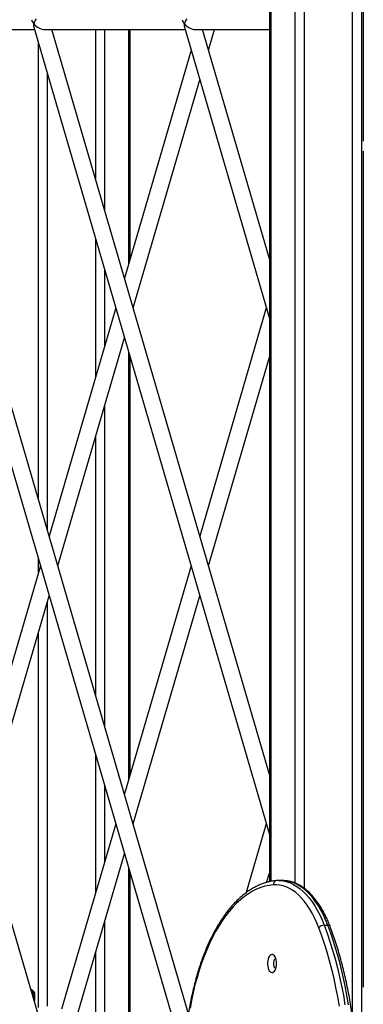
# Model space of a CAD drawing. Units: millimetres. Extents: x 2.5 to 23.1, y 2.2 to 19.6.
# Drawn here: x 7.6 to 7.9, y 15.6 to 16.5 of the extents above; entities that cross this region are included whole.
import ezdxf

# ---------------------------------------------------------------- set-up
doc = ezdxf.new("R2010")
doc.units = ezdxf.units.MM
doc.header["$LTSCALE"] = 100

# ---------------------------------------------------------------- blocks, each defined once
blk = doc.blocks.new('ANOPSI A S284')
at = {"color": 7, "linetype": 'Continuous', "lineweight": 25}
for p, q in [((24734.53281, -1868.38988), (24734.53281, -1870.07904)), ((24734.62258, -1868.57016), (24734.62258, -1869.37081)), ((24734.31139, -1870.20469), (24734.03682, -1869.26421)), ((24734.16353, -1869.26209), (24734.44037, -1870.21033)), ((24734.17394, -1869.26421), (24734.30815, -1869.26421)), ((24734.45527, -1870.20426), (24734.18082, -1869.26421)), ((24734.30753, -1869.26209), (24734.53281, -1870.03372)), ((24734.31794, -1869.26421), (24734.45215, -1869.26421)), ((24734.53281, -1869.97663), (24734.32482, -1869.26421)), ((24734.39961, -1869.4834), (24734.39961, -1869.26421)), ((24734.45153, -1869.26209), (24734.53281, -1869.54049)), ((24734.46194, -1869.26421), (24734.53281, -1869.26421)), ((24734.53281, -1869.4834), (24734.46882, -1869.26421)), ((24734.47454, -1869.28382), (24734.48027, -1869.26421)), ((24734.45788, -1869.28382), (24734.39421, -1869.50189)), ((24734.40254, -1869.53044), (24734.46621, -1869.31236)), ((24734.62258, -1869.38061), (24734.62258, -1870.1798)), ((24734.38588, -1869.53044), (24734.32221, -1869.74851)), ((24734.52988, -1869.53044), (24734.46621, -1869.74851)), ((24734.33054, -1869.77705), (24734.39421, -1869.55898)), ((24734.39961, -1869.97663), (24734.39961, -1869.57748)), ((24734.47454, -1869.77705), (24734.53281, -1869.57748)), ((24734.31388, -1869.77705), (24734.25021, -1869.99513)), ((24734.45788, -1869.77705), (24734.39421, -1869.99513)), ((24734.25854, -1870.02367), (24734.32221, -1869.8056)), ((24734.40254, -1870.02367), (24734.46621, -1869.8056)), ((24734.38588, -1870.02367), (24734.3341, -1870.20101)), ((24734.52988, -1870.02367), (24734.51067, -1870.08945)), ((24734.34841, -1870.2091), (24734.39421, -1870.05222)), ((24734.39961, -1870.20799), (24734.39961, -1870.07071)), ((24734.53019, -1870.07968), (24734.53281, -1870.07071)), ((24734.54178, -1870.07789), (24734.54202, -1870.07789)), ((24734.54548, -1870.07789), (24734.54202, -1870.07789)), ((24734.58517, -1870.12061), (24734.58863, -1870.12061)), ((24734.30852, -1870.19221), (24734.30852, -1870.18621))]:
    blk.add_line(p, q, dxfattribs=at)
at = {"color": 8, "linetype": 'Continuous', "lineweight": 25}
for p, q in [((24734.53415, -1868.38988), (24734.53415, -1870.07875)), ((24734.55725, -1868.38988), (24734.55725, -1870.08025)), ((24734.56591, -1868.38988), (24734.56591, -1870.08513)), ((24734.61209, -1868.38988), (24734.61209, -1870.20743)), ((24734.62075, -1868.38988), (24734.62075, -1870.35682)), ((24734.36652, -1869.26421), (24734.36652, -1869.40703)), ((24734.37518, -1869.26421), (24734.37518, -1869.43669)), ((24734.39827, -1869.26421), (24734.39827, -1869.48798)), ((24734.31167, -1869.27625), (24734.31167, -1869.7124)), ((24734.32033, -1869.30591), (24734.32033, -1869.74206)), ((24734.36652, -1869.46412), (24734.36652, -1869.59675)), ((24734.37518, -1869.49378), (24734.37518, -1869.56709)), ((24734.39827, -1869.57289), (24734.39827, -1869.98122)), ((24734.37518, -1869.62418), (24734.37518, -1869.92993)), ((24734.36652, -1869.65384), (24734.36652, -1869.90027)), ((24734.31167, -1869.76949), (24734.31167, -1869.78462)), ((24734.32033, -1869.81205), (24734.32033, -1870.19799)), ((24734.31167, -1869.84171), (24734.31167, -1870.19918)), ((24734.36652, -1869.95736), (24734.36652, -1870.08999)), ((24734.37518, -1869.98702), (24734.37518, -1870.06032)), ((24734.39827, -1870.06612), (24734.39827, -1870.20765)), ((24734.37518, -1870.11742), (24734.37518, -1870.20971)), ((24734.36652, -1870.14708), (24734.36652, -1870.20971)), ((24734.30752, -1870.18621), (24734.306, -1870.18621)), ((24734.30752, -1870.18621), (24734.30752, -1870.19144)), ((24734.30852, -1870.18621), (24734.30752, -1870.18621)), ((24734.30775, -1870.19221), (24734.30852, -1870.19221))]:
    blk.add_line(p, q, dxfattribs=at)
at = {"color": 7, "linetype": 'Continuous', "lineweight": 25, "flags": 128}
for points in [[(24734.53654, -1870.08197), (24734.5325, -1870.08247), (24734.52847, -1870.08334), (24734.52447, -1870.08458), (24734.5205, -1870.08619), (24734.51658, -1870.08816), (24734.5127, -1870.09049), (24734.50888, -1870.09318), (24734.50512, -1870.09622), (24734.50144, -1870.0996), (24734.49784, -1870.10331), (24734.49434, -1870.10735), (24734.49092, -1870.11172), (24734.48762, -1870.11639), (24734.48442, -1870.12136), (24734.48134, -1870.12662), (24734.47839, -1870.13216), (24734.47556, -1870.13797), (24734.47288, -1870.14403), (24734.47033, -1870.15033), (24734.46794, -1870.15686), (24734.46569, -1870.16361), (24734.46361, -1870.17055), (24734.46169, -1870.17768), (24734.45993, -1870.18497), (24734.45834, -1870.19243), (24734.45693, -1870.20002)], [(24734.58011, -1870.12304), (24734.57814, -1870.11818), (24734.57603, -1870.11356), (24734.57378, -1870.10921), (24734.57141, -1870.10513), (24734.56892, -1870.10135), (24734.56632, -1870.09786), (24734.56362, -1870.0947), (24734.56084, -1870.09186), (24734.55797, -1870.08937), (24734.55503, -1870.08722), (24734.55203, -1870.08542), (24734.54899, -1870.08399), (24734.5459, -1870.08293), (24734.54279, -1870.08223), (24734.53967, -1870.08191), (24734.53654, -1870.08197)], [(24734.53963, -1870.15721), (24734.53954, -1870.15547), (24734.53928, -1870.1538), (24734.53886, -1870.15227), (24734.53829, -1870.15094), (24734.53759, -1870.14987), (24734.53681, -1870.1491), (24734.53596, -1870.14866), (24734.53509, -1870.14857), (24734.53422, -1870.14883), (24734.5334, -1870.14944), (24734.53266, -1870.15037), (24734.53202, -1870.15157), (24734.53152, -1870.15301), (24734.53118, -1870.15462), (24734.531, -1870.15633), (24734.531, -1870.15808), (24734.53118, -1870.1598), (24734.53152, -1870.1614), (24734.53202, -1870.16284), (24734.53266, -1870.16405), (24734.5334, -1870.16497), (24734.53422, -1870.16558), (24734.53509, -1870.16585), (24734.53596, -1870.16576), (24734.53681, -1870.16532), (24734.53759, -1870.16455), (24734.53829, -1870.16348), (24734.53886, -1870.16215), (24734.53928, -1870.16062), (24734.53954, -1870.15895), (24734.53963, -1870.15721)], [(24734.539, -1870.15271), (24734.53858, -1870.15275), (24734.53797, -1870.15311), (24734.53743, -1870.15381), (24734.53701, -1870.15477), (24734.53674, -1870.15594), (24734.53665, -1870.15721), (24734.53674, -1870.15847), (24734.53701, -1870.15964), (24734.53743, -1870.16061), (24734.53797, -1870.1613), (24734.53858, -1870.16166), (24734.539, -1870.1617)]]:
    blk.add_lwpolyline(points, dxfattribs=at)
at = {"color": 8, "linetype": 'Continuous', "lineweight": 25, "flags": 128}
for points in [[(24734.54202, -1870.07789), (24734.54318, -1870.07791), (24734.54642, -1870.07825), (24734.54965, -1870.07897), (24734.55285, -1870.08007), (24734.55601, -1870.08156), (24734.55912, -1870.08342), (24734.56217, -1870.08565), (24734.56515, -1870.08825), (24734.56805, -1870.09119), (24734.57085, -1870.09447), (24734.57355, -1870.09809), (24734.57613, -1870.10202), (24734.5786, -1870.10626), (24734.58093, -1870.11078), (24734.58312, -1870.11557), (24734.58517, -1870.12061)], [(24734.58863, -1870.12061), (24734.58659, -1870.11557), (24734.58439, -1870.11078), (24734.58206, -1870.10626), (24734.5796, -1870.10202), (24734.57701, -1870.09809), (24734.57431, -1870.09447), (24734.57151, -1870.09119), (24734.56862, -1870.08825), (24734.56564, -1870.08565), (24734.56259, -1870.08342), (24734.55948, -1870.08156), (24734.55631, -1870.08007), (24734.55311, -1870.07897), (24734.54988, -1870.07825), (24734.54664, -1870.07791), (24734.54548, -1870.07789)], [(24734.58517, -1870.12061), (24734.588, -1870.12835), (24734.59069, -1870.13628), (24734.59322, -1870.14442), (24734.5956, -1870.15274), (24734.59783, -1870.16123), (24734.59989, -1870.16988), (24734.60178, -1870.17868), (24734.60351, -1870.18762), (24734.60507, -1870.19669)], [(24734.60854, -1870.19669), (24734.60698, -1870.18762), (24734.60525, -1870.17868), (24734.60335, -1870.16988), (24734.60129, -1870.16123), (24734.59907, -1870.15274), (24734.59669, -1870.14442), (24734.59415, -1870.13628), (24734.59147, -1870.12835), (24734.58863, -1870.12061)], [(24734.59971, -1870.19792), (24734.59817, -1870.189), (24734.59647, -1870.1802), (24734.5946, -1870.17153), (24734.59257, -1870.16302), (24734.59038, -1870.15466), (24734.58804, -1870.14647), (24734.58555, -1870.13846), (24734.5829, -1870.13065), (24734.58011, -1870.12304)]]:
    blk.add_lwpolyline(points, dxfattribs=at)
at = {"color": 8, "linetype": 'Continuous', "lineweight": 25}
for centre, radius, start, end in [((24734.54023, -1870.08165), 0.00371, 98.28235, 184.97005), ((24734.58894, -1870.12276), 0.00217, 31.95402, 98.09895)]:
    blk.add_arc(centre, radius, start, end, dxfattribs=at)
at = {"color": 7, "linetype": 'Continuous', "lineweight": 25}
blk.add_arc((24734.58518, -1870.12712), 0.00651, 90.11585, 141.14419, dxfattribs=at)
for centre, major_axis, ratio, start_param, end_param in [((24734.31415, -1869.25621), (0.00818, -0.00613), 0.628559, 3.839259, 4.339872), ((24734.31415, -1869.25621), (0.00559, 0.00745), 0.521157, 1.65786, 2.268462), ((24734.45815, -1869.25621), (0.00818, -0.00613), 0.628559, 3.839259, 4.339872), ((24734.45815, -1869.25621), (0.00559, 0.00745), 0.521157, 1.65786, 2.268462), ((24734.31415, -1869.25621), (0.00559, 0.00745), 0.521157, 2.268462, 2.769075), ((24734.31415, -1869.25621), (0.00818, -0.00613), 0.628559, 4.339872, 5.585519), ((24734.45815, -1869.25621), (0.00559, 0.00745), 0.521157, 2.268462, 2.769075), ((24734.45815, -1869.25621), (0.00818, -0.00613), 0.628559, 4.339872, 5.585519)]:
    blk.add_ellipse(centre, major_axis=major_axis, ratio=ratio, start_param=start_param, end_param=end_param, dxfattribs=at)
at = {"color": 8, "linetype": 'Continuous', "lineweight": 25}
blk.add_ellipse((24734.30379, -1870.18621), major_axis=(0, 0.004), ratio=0.933013, start_param=4.712389, end_param=5.98723, dxfattribs=at)
at = {"color": 7, "linetype": 'Continuous', "lineweight": 25}
for points, knots in [([(24734.5397, -1870.07798), (24734.53899, -1870.07804), (24734.53698, -1870.07822), (24734.53369, -1870.07877), (24734.52983, -1870.07971), (24734.526, -1870.08097), (24734.5222, -1870.08254), (24734.51844, -1870.08442), (24734.51472, -1870.08661), (24734.51105, -1870.0891), (24734.50744, -1870.09189), (24734.50389, -1870.09499), (24734.50041, -1870.09837), (24734.49702, -1870.10204), (24734.49371, -1870.10598), (24734.49049, -1870.1102), (24734.48737, -1870.11467), (24734.48435, -1870.1194), (24734.48144, -1870.12437), (24734.47865, -1870.12957), (24734.47597, -1870.13499), (24734.47341, -1870.14063), (24734.47098, -1870.14647), (24734.46868, -1870.1525), (24734.46651, -1870.15872), (24734.46447, -1870.16511), (24734.46258, -1870.17165), (24734.46083, -1870.17835), (24734.45922, -1870.18518), (24734.45776, -1870.19214), (24734.45644, -1870.19921), (24734.45528, -1870.20639), (24734.45428, -1870.21365), (24734.45363, -1870.21922), (24734.45331, -1870.22237), (24734.45324, -1870.22306)], [0, 0, 0, 0, 0.016806, 0.047407, 0.078048, 0.108777, 0.139619, 0.17059, 0.201695, 0.232929, 0.26428, 0.295729, 0.327259, 0.35885, 0.390485, 0.422149, 0.45383, 0.485518, 0.517203, 0.548882, 0.580551, 0.612208, 0.643852, 0.675483, 0.7071, 0.738705, 0.770298, 0.801879, 0.833449, 0.86501, 0.896563, 0.928108, 0.959646, 0.991179, 1, 1, 1, 1]), ([(24734.54176, -1870.07793), (24734.54134, -1870.07792), (24734.54065, -1870.07791), (24734.53996, -1870.07796), (24734.5397, -1870.07798)], [0, 0, 0, 0, 0.611662, 1, 1, 1, 1]), ([(24734.59078, -1870.12162), (24734.59046, -1870.12079), (24734.58954, -1870.11841), (24734.5879, -1870.11461), (24734.58585, -1870.1103), (24734.58366, -1870.10621), (24734.58136, -1870.10234), (24734.57894, -1870.09872), (24734.57641, -1870.09535), (24734.57379, -1870.09225), (24734.57106, -1870.08942), (24734.56825, -1870.08688), (24734.56536, -1870.08464), (24734.5624, -1870.08271), (24734.55939, -1870.0811), (24734.55633, -1870.07981), (24734.55325, -1870.07884), (24734.55016, -1870.07821), (24734.54755, -1870.0779), (24734.54598, -1870.07792), (24734.54545, -1870.07793)], [0, 0, 0, 0, 0.0311754, 0.0904622, 0.1498071, 0.2092098, 0.268673, 0.3281818, 0.3877182, 0.4472414, 0.5067004, 0.5660253, 0.6251306, 0.6839194, 0.742297, 0.8001867, 0.8575612, 0.9144452, 0.9709235, 1, 1, 1, 1]), ([(24734.60596, -1870.3773), (24734.60637, -1870.37543), (24734.60739, -1870.37082), (24734.60884, -1870.36334), (24734.61033, -1870.35487), (24734.61167, -1870.3463), (24734.61285, -1870.33764), (24734.61388, -1870.3289), (24734.61475, -1870.3201), (24734.61547, -1870.31125), (24734.61603, -1870.30235), (24734.61643, -1870.29342), (24734.61668, -1870.28446), (24734.61676, -1870.27549), (24734.61669, -1870.26653), (24734.61645, -1870.25757), (24734.61606, -1870.24864), (24734.61551, -1870.23973), (24734.6148, -1870.23088), (24734.61394, -1870.22207), (24734.61292, -1870.21333), (24734.61175, -1870.20467), (24734.61042, -1870.1961), (24734.60894, -1870.18762), (24734.60731, -1870.17925), (24734.60554, -1870.17099), (24734.60361, -1870.16287), (24734.60155, -1870.15488), (24734.59934, -1870.14704), (24734.59699, -1870.13936), (24734.59451, -1870.13184), (24734.59242, -1870.12595), (24734.59115, -1870.12259), (24734.59078, -1870.12162)], [0, 0, 0, 0, 0.022635, 0.055882, 0.089125, 0.122363, 0.155597, 0.188828, 0.222055, 0.25528, 0.288503, 0.321725, 0.354945, 0.388165, 0.421385, 0.454604, 0.487825, 0.521046, 0.55427, 0.587495, 0.620722, 0.653953, 0.687187, 0.720426, 0.753669, 0.786916, 0.82017, 0.853429, 0.886695, 0.919969, 0.95325, 0.986538, 1, 1, 1, 1]), ([(24734.30852, -1870.18621), (24734.3085, -1870.18594), (24734.30846, -1870.18533), (24734.30809, -1870.18443), (24734.30746, -1870.1836), (24734.3066, -1870.18293), (24734.30572, -1870.18249), (24734.30511, -1870.18239), (24734.30487, -1870.18234)], [0, 0, 0, 0, 0.138097, 0.314231, 0.49097, 0.675616, 0.873983, 1, 1, 1, 1]), ([(24734.30818, -1870.19369), (24734.3082, -1870.19366), (24734.30839, -1870.19335), (24734.30849, -1870.19283), (24734.30852, -1870.19235), (24734.30852, -1870.19221)], [0, 0, 0, 0, 0.065827, 0.714784, 1, 1, 1, 1])]:
    blk.add_open_spline(points, degree=3, knots=knots, dxfattribs=at)

msp = doc.modelspace()

# ---------------------------------------------------------------- block references
msp.add_blockref('ANOPSI A S284', (-24726.72503, 1885.75361))

doc.saveas('drawing.dxf')
